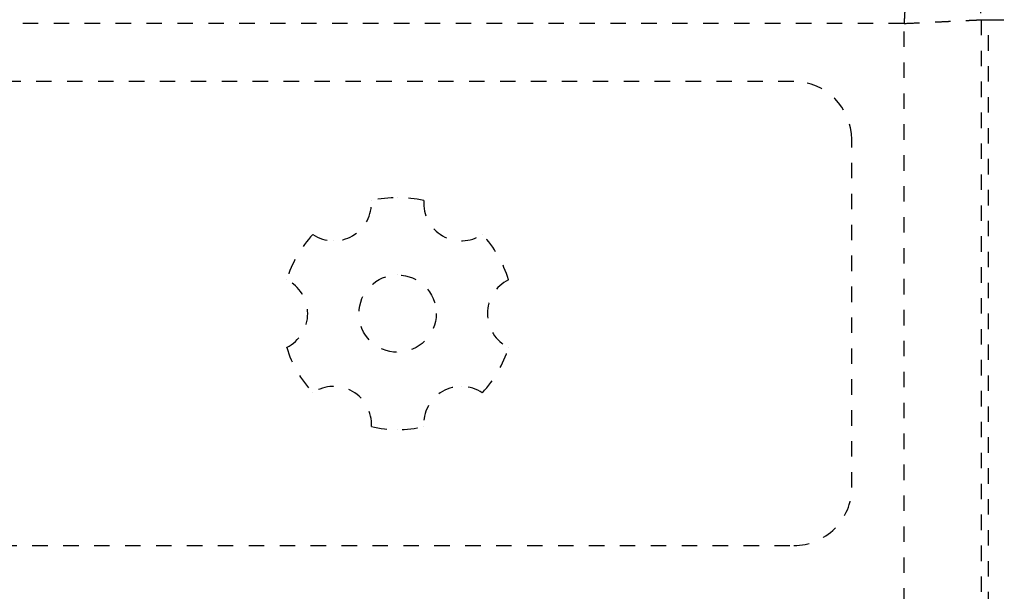
# Model space of a CAD drawing. Extents: x -41 to 292, y -313 to -47.
# Drawn here: x 73 to 80, y -99 to -95 of the extents above; entities that cross this region are included whole.
import ezdxf

# ---------------------------------------------------------------- set-up
doc = ezdxf.new("R2010")
doc.units = 0
doc.header["$LTSCALE"] = 0.4
doc.header["$MEASUREMENT"] = 0
doc.linetypes.add('HIDDEN2', pattern=[0.1875, 0.125, -0.0625])
doc.layers.add('HIDDEN', color=6, linetype='HIDDEN2')
doc.layers.add('OBJECT', color=7, linetype='CONTINUOUS')

msp = doc.modelspace()

# ---------------------------------------------------------------- linework, layer by layer
at = {"layer": 'HIDDEN'}
for p, q in [((79.0224, -94.8804), (72.4702, -94.8804)), ((79.0224, -98.6325), (79.0224, -94.8804)), ((79.5205, -94.8564), (79.5205, -98.6564)), ((79.5205, -94.8564), (79.5681, -94.8564)), ((79.5681, -98.6564), (79.5681, -94.8564)), ((79.5681, -94.8564), (80.5021, -94.8564)), ((78.3088, -95.2564), (73.1838, -95.2564)), ((78.3088, -95.2564), (73.1838, -95.2564)), ((78.3088, -95.2564), (78.3088, -95.2564)), ((78.6838, -95.6314), (78.6838, -95.6314)), ((78.6838, -97.8814), (78.6838, -95.6314)), ((78.6838, -97.8814), (78.6838, -95.6314)), ((75.5771, -96.0258), (75.577, -96.0258)), ((75.7463, -96.0064), (75.7463, -96.0064)), ((75.9156, -96.0258), (75.9156, -96.0258)), ((75.1982, -96.2445), (75.1982, -96.2445)), ((75.3338, -96.2857), (75.3338, -96.2857)), ((76.1588, -96.2857), (76.1588, -96.2857)), ((76.2945, -96.2445), (76.2944, -96.2445)), ((75.0289, -96.5377), (75.0289, -96.5377)), ((75.7463, -96.5064), (75.7463, -96.5064)), ((76.4637, -96.5377), (76.4637, -96.5377)), ((75.0289, -96.9752), (75.0289, -96.9752)), ((76.4637, -96.9752), (76.4637, -96.9752)), ((75.7463, -97.0064), (75.7463, -97.0064)), ((75.3338, -97.2272), (75.3338, -97.2272)), ((76.1588, -97.2272), (76.1588, -97.2272)), ((75.1982, -97.2683), (75.1982, -97.2683)), ((76.2945, -97.2683), (76.2944, -97.2683)), ((75.5771, -97.4871), (75.577, -97.4871)), ((75.9156, -97.4871), (75.9156, -97.4871)), ((75.7463, -97.5064), (75.7463, -97.5064)), ((78.6838, -97.8814), (78.6838, -97.8814)), ((73.1838, -98.2564), (78.3088, -98.2564)), ((73.1838, -98.2564), (78.3088, -98.2564)), ((78.3088, -98.2564), (78.3088, -98.2564))]:
    msp.add_line(p, q, dxfattribs=at)
for centre, radius in [((75.2493, -100.5064), 10.625), ((75.2493, -100.5064), 10.375), ((75.2493, -100.5064), 8), ((75.2493, -100.5064), 7.75), ((75.7463, -96.7564), 0.25), ((75.7463, -96.7564), 0.25)]:
    msp.add_circle(centre, radius, dxfattribs=at)
for centre, radius, start, end in [((78.3088, -95.6314), 0.375, 0.103, 90), ((78.3088, -95.6314), 0.375, 0.103, 90), ((75.3338, -96.0419), 0.2438, 236.20752, 3.79389), ((75.3338, -96.0419), 0.2438, 236.20752, 3.79389), ((75.7463, -96.7564), 0.75, 76.95776, 103.04224), ((75.7463, -96.7564), 0.75, 76.95776, 103.04224), ((76.1588, -96.0419), 0.2438, 176.20611, 303.79248), ((76.1588, -96.0419), 0.2438, 176.20611, 303.79248), ((75.7463, -96.7564), 0.75, 136.95771, 163.04196), ((75.7463, -96.7564), 0.75, 136.95771, 163.04196), ((75.7463, -96.7564), 0.75, 16.95804, 43.04229), ((75.7463, -96.7564), 0.75, 16.95804, 43.04229), ((74.9212, -96.7564), 0.2438, 296.20749, 63.79251), ((74.9213, -96.7564), 0.2438, 296.20749, 63.79251), ((76.5714, -96.7564), 0.2438, 116.20749, 243.79251), ((76.5714, -96.7564), 0.2438, 116.20749, 243.79251), ((75.7463, -96.7564), 0.75, 196.95804, 223.04229), ((75.7463, -96.7564), 0.75, 196.95804, 223.04229), ((75.7463, -96.7564), 0.75, 316.95771, 343.04196), ((75.7463, -96.7564), 0.75, 316.95771, 343.04196), ((75.3338, -97.471), 0.2438, 356.20611, 123.79248), ((75.3338, -97.471), 0.2438, 356.20611, 123.79248), ((76.1588, -97.471), 0.2438, 56.20752, 183.79389), ((76.1588, -97.471), 0.2438, 56.20752, 183.79389), ((75.7463, -96.7564), 0.75, 256.95776, 283.04224), ((75.7463, -96.7564), 0.75, 256.95776, 283.04224), ((78.3088, -97.8814), 0.375, 270, 0.103), ((78.3088, -97.8814), 0.375, 270, 0.103)]:
    msp.add_arc(centre, radius, start, end, dxfattribs=at)
for points, knots in [([(79.0463, -94.3823), (79.0461, -94.3866), (79.0457, -94.3952), (79.0443, -94.4254), (79.0425, -94.4609), (79.0408, -94.4979), (79.0389, -94.5369), (79.037, -94.5756), (79.0352, -94.6127), (79.0333, -94.654), (79.0307, -94.7072), (79.0271, -94.7825), (79.0241, -94.8444), (79.0224, -94.8804)], [0, 0, 0, 0, 0.123796, 0.249761, 0.330519, 0.413866, 0.499803, 0.557677, 0.618671, 0.682783, 0.750015, 0.854422, 1, 1, 1, 1]), ([(79.0463, -94.3823), (79.0779, -94.3843), (79.1397, -94.3883), (79.229, -94.4171), (79.3107, -94.4608), (79.3827, -94.5201), (79.442, -94.5921), (79.4857, -94.6738), (79.5144, -94.7631), (79.5185, -94.8249), (79.5205, -94.8564)], [0, 0, 0, 0, 0.127721, 0.250002, 0.375825, 0.5, 0.624172, 0.749998, 0.872277, 1, 1, 1, 1]), ([(79.0224, -94.8804), (79.0584, -94.8786), (79.1203, -94.8757), (79.1955, -94.8721), (79.2487, -94.8695), (79.2901, -94.8675), (79.3271, -94.8657), (79.3738, -94.8635), (79.4252, -94.861), (79.4736, -94.8587), (79.5075, -94.8571), (79.5162, -94.8567), (79.5205, -94.8564)], [0, 0, 0, 0, 0.145609, 0.250035, 0.317282, 0.381408, 0.442413, 0.500297, 0.628152, 0.750189, 0.87618, 1, 1, 1, 1])]:
    msp.add_open_spline(points, degree=3, knots=knots, dxfattribs=at)
at = {"layer": 'OBJECT'}
msp.add_circle((75.2493, -100.5064), 11.5, dxfattribs=at)

doc.saveas('drawing.dxf')
